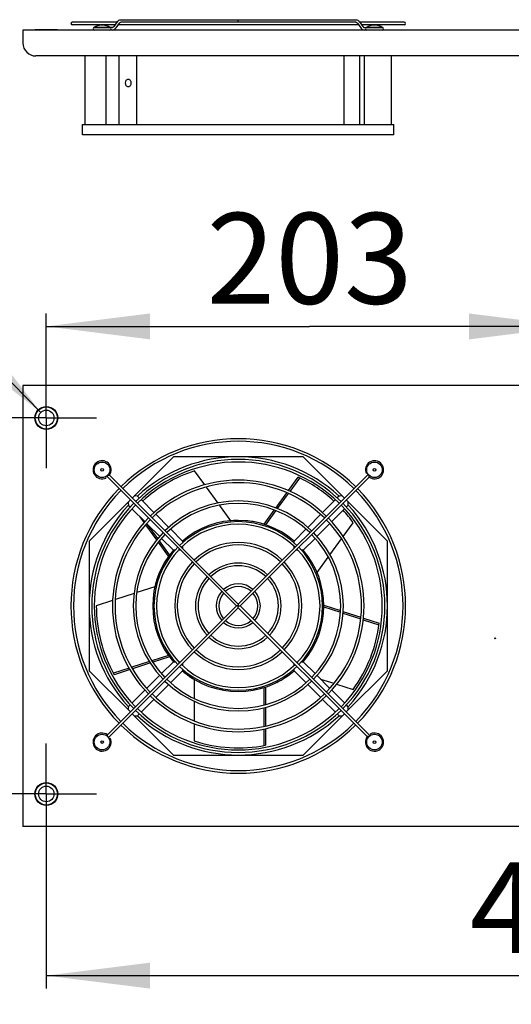
# Model space of a CAD drawing. Units: millimetres. Extents: x 0 to 420, y 0 to 297.
# Drawn here: x 211 to 230, y 22 to 59 of the extents above; entities that cross this region are included whole.
import ezdxf

# ---------------------------------------------------------------- set-up
doc = ezdxf.new("R2010")
doc.units = ezdxf.units.MM
doc.header["$LTSCALE"] = 23.1
doc.linetypes.add('CENTER', pattern=[0.6, 0.375, -0.075, 0.075, -0.075])
doc.layers.get('0').update_dxf_attribs({"linetype": 'CONTINUOUS'})
for name, color, linetype in [('745322_226_PANEL_BL130', 7, 'CONTINUOUS'), ('NUT_S_M6_1_ZI_BL131', 7, 'CONTINUOUS'), ('NUT_S_M6_1_ZI_BL202', 7, 'CONTINUOUS'), ('RESH_METAL_BL133', 7, 'CONTINUOUS'), ('VENTILATOR_BL132', 7, 'CONTINUOUS'), ('ZAKLEPKA_4_12_BL142', 7, 'CONTINUOUS'), ('ZAKLEPKA_4_12_BL143', 7, 'CONTINUOUS'), ('ZAKLEPKA_4_12_BL203', 7, 'CONTINUOUS'), ('ZAKLEPKA_4_12_BL206', 7, 'CONTINUOUS')]:
    doc.layers.add(name, color=color, linetype=linetype)
doc.styles.get("Standard").update_dxf_attribs({"font": 'gost.ttf'})
doc.dimstyles.new('DIMSTYLE_1', dxfattribs={"dimtxt": 3.5, "dimasz": 4, "dimexe": 0.5, "dimexo": 0, "dimgap": 0.875, "dimtad": 1, "dimdec": 3, "dimlfac": 10, "dimtxsty": 'STANDARD', "dimblk": '_FILLED', "dimblk1": '_FILLED', "dimblk2": '_FILLED', "dimcen": 0.09, "dimadec": 0, "dimazin": 0, "dimtp": 0.8, "dimtm": 0.8, "dimtfac": 1, "dimtdec": 3, "dimtofl": 0, "dimtmove": 0, "dimatfit": 3, "dimldrblk": '_FILLED', "dimfxl": 1, "dimtolj": 1, "dimarcsym": 0})
doc.dimstyles.new('DIMSTYLE_3', dxfattribs={"dimtxt": 3.5, "dimasz": 4, "dimexe": 0.5, "dimexo": 0, "dimgap": 0.875, "dimtad": 1, "dimdec": 3, "dimlfac": 10, "dimtxsty": 'STANDARD', "dimblk": '_FILLED', "dimblk1": '_FILLED', "dimblk2": '_FILLED', "dimcen": 0.09, "dimadec": 0, "dimazin": 0, "dimtp": 0.5, "dimtm": 0.5, "dimtfac": 1, "dimtdec": 3, "dimtofl": 0, "dimtmove": 0, "dimatfit": 3, "dimldrblk": '_FILLED', "dimfxl": 1, "dimtolj": 1, "dimarcsym": 0})
doc.dimstyles.new('DIMSTYLE_5', dxfattribs={"dimtxt": 3.5, "dimasz": 4, "dimexe": 0.5, "dimexo": 0, "dimtad": 1, "dimdec": 3, "dimlfac": 10, "dimtxsty": 'STANDARD', "dimblk": '_FILLED', "dimblk1": '_FILLED', "dimblk2": '_FILLED', "dimcen": 0.09, "dimadec": 0, "dimazin": 0, "dimtp": 0.1, "dimtm": 0.1, "dimtfac": 1, "dimtdec": 3, "dimtmove": 0, "dimatfit": 2, "dimldrblk": '_FILLED', "dimfxl": 1, "dimtolj": 1, "dimarcsym": 0})

# ---------------------------------------------------------------- blocks, each defined once
blk = doc.blocks.new('_FILLED')
at = {"color": 0, "linetype": 'BYBLOCK'}
blk.add_solid([(0, 0), (-1, 0.125), (-1, -0.125)], dxfattribs=at)
blk = doc.blocks.new('*D28')
at = {"color": 2, "linetype": 'CONTINUOUS'}
for p, q in [((212.207, 27.696), (212.207, 22.129)), ((252.807, 27.696), (252.807, 22.129)), ((212.207, 22.629), (232.507, 22.629)), ((252.807, 22.629), (232.507, 22.629))]:
    blk.add_line(p, q, dxfattribs=at)
at = {"color": 2, "linetype": 'CONTINUOUS', "xscale": 4, "yscale": 4, "zscale": 4, "rotation": 180}
blk.add_blockref('_FILLED', (212.207, 22.629), dxfattribs=at)
at = {"color": 2, "linetype": 'CONTINUOUS', "xscale": 4, "yscale": 4, "zscale": 4}
blk.add_blockref('_FILLED', (252.807, 22.629), dxfattribs=at)
at = {"color": 2, "linetype": 'CONTINUOUS', "insert": (232.507, 27.004), "char_height": 3.5, "width": 6.83272, "attachment_point": 2, "line_spacing_factor": 0.9}
blk.add_mtext('406', dxfattribs=at)
blk = doc.blocks.new('*D30')
at = {"color": 2, "linetype": 'CONTINUOUS'}
for p, q in [((212.207, 46.076), (212.207, 48.165)), ((232.507, 46.076), (232.507, 48.165)), ((212.207, 47.665), (222.357, 47.665)), ((232.507, 47.665), (222.357, 47.665))]:
    blk.add_line(p, q, dxfattribs=at)
at = {"color": 2, "linetype": 'CONTINUOUS', "xscale": 4, "yscale": 4, "zscale": 4, "rotation": 180}
blk.add_blockref('_FILLED', (212.207, 47.665), dxfattribs=at)
at = {"color": 2, "linetype": 'CONTINUOUS', "xscale": 4, "yscale": 4, "zscale": 4}
blk.add_blockref('_FILLED', (232.507, 47.665), dxfattribs=at)
at = {"color": 2, "linetype": 'CONTINUOUS', "insert": (222.357, 52.04), "char_height": 3.5, "width": 6.58824, "attachment_point": 2, "line_spacing_factor": 0.9}
blk.add_mtext('203', dxfattribs=at)
blk = doc.blocks.new('*D31')
at = {"color": 2, "linetype": 'CONTINUOUS'}
for p, q in [((206.158, 50.232), (195.601, 50.232)), ((211.996, 44.349), (206.158, 50.232)), ((206.158, 50.232), (206.158, 50.232))]:
    blk.add_line(p, q, dxfattribs=at)
at = {"color": 2, "linetype": 'CONTINUOUS', "xscale": 4, "yscale": 4, "zscale": 4, "rotation": 314.7798200907}
blk.add_blockref('_FILLED', (211.996, 44.349), dxfattribs=at)
at = {"color": 2, "linetype": 'CONTINUOUS', "insert": (204.158, 54.607), "char_height": 3.5, "width": 5.05699, "attachment_point": 3, "line_spacing_factor": 0.9}
blk.add_mtext('M6', dxfattribs=at)
blk = doc.blocks.new('745322_226_PANEL_BL130', base_point=(250.614, 48.053))
at = {"layer": '745322_226_PANEL_BL130', "color": 3, "linetype": 'CONTINUOUS'}
for p, q in [((211.307, 59.094), (211.307, 58.594)), ((253.707, 59.094), (211.307, 59.094)), ((253.207, 58.094), (211.807, 58.094)), ((211.307, 45.386), (211.307, 45.166)), ((253.707, 45.386), (211.307, 45.386)), ((211.307, 45.166), (211.307, 28.606)), ((217.107, 42.636), (215.517, 41.047)), ((222.107, 42.636), (217.107, 42.636)), ((223.697, 41.047), (222.107, 42.636)), ((215.447, 40.976), (213.857, 39.386)), ((225.357, 39.386), (223.767, 40.976)), ((213.857, 39.386), (213.857, 34.386)), ((225.357, 34.386), (225.357, 39.386)), ((213.857, 34.386), (215.447, 32.797)), ((223.767, 32.797), (225.357, 34.386)), ((215.517, 32.726), (217.107, 31.136)), ((222.107, 31.136), (223.697, 32.726)), ((217.107, 31.136), (222.107, 31.136)), ((211.307, 28.606), (211.307, 28.386)), ((253.707, 28.386), (211.307, 28.386))]:
    blk.add_line(p, q, dxfattribs=at)
at = {"layer": '745322_226_PANEL_BL130', "color": 2, "linetype": 'CENTER'}
for p, q in [((212.207, 44.136), (212.207, 46.076)), ((212.207, 44.136), (210.267, 44.136)), ((212.207, 44.136), (212.207, 42.196)), ((212.207, 44.136), (214.147, 44.136)), ((212.207, 29.636), (212.207, 31.576)), ((212.207, 29.636), (210.267, 29.636)), ((212.207, 29.636), (212.207, 27.696)), ((212.207, 29.636), (214.147, 29.636))]:
    blk.add_line(p, q, dxfattribs=at)
at = {"layer": '745322_226_PANEL_BL130', "color": 3, "linetype": 'CONTINUOUS'}
for centre, radius in [((212.207, 44.136), 0.44), ((229.507, 35.636), 0.015), ((212.207, 29.636), 0.44)]:
    blk.add_circle(centre, radius, dxfattribs=at)
blk.add_arc((211.807, 58.594), 0.5, 180, 270, dxfattribs=at)
blk = doc.blocks.new('NUT_S_M6_1_ZI_BL131', base_point=(250.873, 56.208))
at = {"layer": 'NUT_S_M6_1_ZI_BL131', "color": 7, "linetype": 'CONTINUOUS'}
for p, q in [((211.777, 59.112), (211.781, 59.094)), ((211.777, 59.112), (212.637, 59.112)), ((212.637, 59.112), (212.633, 59.094))]:
    blk.add_line(p, q, dxfattribs=at)
for radius in [0.43, 0.3]:
    blk.add_circle((212.207, 29.636), radius, dxfattribs=at)
blk = doc.blocks.new('VENTILATOR_BL132', base_point=(250.673, 47.303))
at = {"layer": 'VENTILATOR_BL132', "color": 7, "linetype": 'CONTINUOUS'}
for p, q in [((213.707, 55.454), (213.707, 58.094)), ((214.516, 55.454), (214.516, 58.094)), ((215.011, 55.454), (215.011, 58.094)), ((215.69, 55.454), (215.69, 58.094)), ((223.69, 55.454), (223.69, 58.094)), ((224.291, 55.454), (224.291, 58.094)), ((224.468, 55.454), (224.468, 58.094)), ((225.507, 55.454), (225.507, 58.094)), ((213.607, 55.054), (213.607, 55.454)), ((213.607, 55.454), (225.607, 55.454)), ((225.607, 55.054), (225.607, 55.454)), ((225.607, 55.054), (213.607, 55.054)), ((218.317, 41.554), (217.925, 42.094)), ((221.545, 41.332), (221.919, 41.847)), ((221.602, 41.302), (221.978, 41.819)), ((218.827, 40.851), (218.379, 41.469)), ((215.801, 41.046), (215.722, 41.125)), ((221.058, 40.662), (221.484, 41.248)), ((221.121, 40.64), (221.543, 41.221)), ((223.492, 41.125), (223.416, 41.049)), ((215.368, 40.772), (215.447, 40.693)), ((216.367, 40.479), (215.873, 40.974)), ((219.32, 40.174), (218.891, 40.764)), ((223.345, 40.978), (222.852, 40.485)), ((223.77, 40.695), (223.846, 40.772)), ((215.519, 40.621), (216.014, 40.126)), ((215.985, 40.092), (215.821, 40.319)), ((216.932, 39.915), (216.438, 40.409)), ((220.601, 40.033), (220.996, 40.577)), ((220.665, 40.012), (221.06, 40.556)), ((222.781, 40.414), (222.282, 39.915)), ((223.205, 40.131), (223.699, 40.625)), ((216.465, 39.433), (216.046, 40.01)), ((216.085, 40.055), (216.578, 39.562)), ((216.508, 39.482), (216.111, 40.028)), ((222.636, 39.562), (223.135, 40.06)), ((223.651, 39.561), (224.04, 40.095)), ((216.649, 39.491), (217.103, 39.036)), ((217.457, 39.39), (217.002, 39.845)), ((222.212, 39.845), (221.757, 39.39)), ((222.11, 39.036), (222.565, 39.491)), ((216.921, 38.804), (216.525, 39.35)), ((216.961, 38.859), (216.568, 39.399)), ((217.451, 39.175), (217.451, 39.177)), ((221.763, 39.17), (221.763, 39.177)), ((223.141, 38.858), (223.588, 39.474)), ((217.319, 39.042), (217.317, 39.042)), ((221.891, 39.042), (221.897, 39.042)), ((222.645, 38.175), (223.074, 38.766)), ((216.392, 37.629), (215.691, 37.401)), ((215.589, 37.368), (214.868, 37.134)), ((214.764, 37.1), (214.134, 36.896)), ((222.907, 36.913), (223.545, 36.706)), ((222.907, 36.846), (223.541, 36.64)), ((223.639, 36.608), (224.329, 36.384)), ((223.643, 36.674), (224.334, 36.45)), ((224.425, 36.352), (225.03, 36.156)), ((224.432, 36.418), (225.039, 36.221)), ((216.914, 34.98), (216.278, 34.773)), ((216.18, 34.741), (215.5, 34.52)), ((216.217, 34.686), (215.53, 34.463)), ((216.953, 34.925), (216.317, 34.718)), ((217.103, 34.736), (216.649, 34.282)), ((217.323, 34.731), (217.316, 34.731)), ((217.451, 34.602), (217.451, 34.596)), ((221.763, 34.598), (221.763, 34.596)), ((221.895, 34.731), (221.897, 34.731)), ((222.565, 34.282), (222.11, 34.736)), ((215.404, 34.489), (214.79, 34.289)), ((215.434, 34.431), (214.821, 34.232)), ((216.578, 34.211), (216.079, 33.712)), ((217.002, 33.928), (217.457, 34.383)), ((221.757, 34.383), (222.212, 33.928)), ((223.129, 33.718), (222.636, 34.211)), ((216.433, 33.359), (216.931, 33.857)), ((217.907, 34.058), (217.907, 33.328)), ((222.282, 33.857), (222.776, 33.364)), ((222.778, 34.068), (223.292, 33.902)), ((223.395, 33.868), (224.029, 33.662)), ((216.009, 33.642), (215.515, 33.148)), ((220.588, 33.736), (220.588, 33.063)), ((220.652, 33.756), (220.652, 33.079)), ((223.695, 33.152), (223.2, 33.647)), ((215.444, 33.077), (215.368, 33.001)), ((215.868, 32.794), (216.362, 33.288)), ((217.907, 33.22), (217.907, 32.463)), ((222.846, 33.293), (223.341, 32.798)), ((223.846, 33.001), (223.767, 33.08)), ((215.722, 32.648), (215.798, 32.724)), ((220.588, 32.961), (220.588, 32.245)), ((220.652, 32.974), (220.652, 32.258)), ((223.413, 32.726), (223.492, 32.648)), ((217.907, 32.357), (217.907, 31.685)), ((220.588, 32.142), (220.588, 31.502)), ((220.652, 32.156), (220.652, 31.515))]:
    blk.add_line(p, q, dxfattribs=at)
for centre, radius, start, end in [((219.607, 36.886), 5.75, 47.4919, 132.5081), ((219.607, 36.886), 5.473, 107.9021, 132.3737), ((219.607, 36.886), 5.473, 47.62, 65.013), ((215.372, 25.015), 16.114, 88.7551, 89.1945), ((223.842, 25.015), 16.114, 90.8055, 91.2449), ((219.607, 36.886), 5.75, 137.4919, 222.5081), ((231.479, 41.122), 16.114, 180.8055, 181.2449), ((207.735, 41.122), 16.114, 358.7551, 359.1945), ((219.607, 36.886), 5.75, 317.4919, 42.5081), ((219.607, 36.886), 5.473, 35.9021, 42.3785), ((219.607, 36.886), 3.3, 49.3448, 130.6552), ((219.607, 36.886), 3.3, 89.9987, 93.2718), ((219.607, 36.886), 3.3, 88.4579, 88.5476), ((219.607, 36.886), 3.3, 79.7753, 84.8141), ((226.379, 39.041), 8.929, 179.1453, 179.5373), ((227.035, 39.026), 9.585, 177.8266, 178.2879), ((212.175, 39.026), 9.589, 1.7664, 2.1733), ((212.841, 39.041), 8.923, 0.4626, 0.8271), ((219.607, 36.886), 3.3, 139.3448, 220.6552), ((217.467, 29.459), 9.585, 91.7121, 92.1734), ((217.452, 30.114), 8.929, 90.4627, 90.8547), ((221.762, 30.12), 8.923, 89.1729, 89.5374), ((221.747, 29.455), 9.589, 87.8267, 88.2336), ((219.607, 36.886), 3.3, 319.3448, 40.6552), ((219.607, 36.886), 3.3, 149.0014, 166.9935), ((219.607, 36.886), 3.3, 21.5692, 22.9937), ((219.607, 36.886), 5.473, 179.9021, 209.013), ((219.607, 36.886), 5.473, 323.9021, 353.013), ((217.467, 44.318), 9.589, 267.8267, 268.2336), ((217.452, 43.653), 8.923, 269.1729, 269.5374), ((226.373, 34.731), 8.923, 180.4626, 180.8271), ((212.835, 34.731), 8.929, 359.1449, 359.5373), ((221.762, 43.658), 8.929, 270.4627, 270.8551), ((221.747, 44.314), 9.585, 271.7124, 272.1734), ((227.039, 34.746), 9.589, 181.7664, 182.1733), ((219.607, 36.886), 3.3, 229.3448, 310.6552), ((219.607, 36.886), 3.3, 229.3465, 238.9935), ((219.607, 36.886), 3.3, 304.6135, 307.4898), ((212.179, 34.746), 9.585, 357.8266, 358.2876), ((219.607, 36.886), 3.3, 296.7613, 303.2419), ((231.479, 32.651), 16.114, 178.7551, 179.1945), ((207.735, 32.651), 16.114, 0.8055, 1.2449), ((215.372, 48.758), 16.114, 270.8055, 271.2449), ((219.607, 36.886), 5.75, 227.4919, 312.5081), ((223.842, 48.758), 16.114, 268.7551, 269.1945), ((219.607, 36.886), 5.473, 251.9021, 281.013)]:
    blk.add_arc(centre, radius, start, end, dxfattribs=at)
for points, knots in [([(215.258, 57.054), (215.258, 57.091), (215.272, 57.146), (215.32, 57.195), (215.35, 57.204), (215.364, 57.204)], [0, 0, 0, 0, 0.552518, 0.789208, 1, 1, 1, 1]), ([(215.364, 56.904), (215.35, 56.904), (215.32, 56.913), (215.272, 56.962), (215.258, 57.017), (215.258, 57.054)], [0, 0, 0, 0, 0.210792, 0.447482, 1, 1, 1, 1]), ([(215.364, 57.204), (215.378, 57.204), (215.409, 57.195), (215.457, 57.146), (215.47, 57.091), (215.47, 57.054)], [0, 0, 0, 0, 0.210792, 0.447482, 1, 1, 1, 1]), ([(215.47, 57.054), (215.47, 57.017), (215.457, 56.962), (215.409, 56.913), (215.378, 56.904), (215.364, 56.904)], [0, 0, 0, 0, 0.552518, 0.789208, 1, 1, 1, 1])]:
    blk.add_open_spline(points, degree=3, knots=knots, dxfattribs=at)
blk = doc.blocks.new('RESH_METAL_BL133', base_point=(245.207, 46.803))
at = {"layer": 'RESH_METAL_BL133', "color": 7, "linetype": 'CONTINUOUS'}
for p, q in [((214.934, 59.394), (213.211, 59.394)), ((214.849, 59.294), (213.211, 59.294)), ((214.934, 59.414), (214.805, 59.231)), ((215.016, 59.357), (214.887, 59.174)), ((224.242, 59.294), (214.972, 59.294)), ((215.075, 59.494), (224.139, 59.494)), ((224.139, 59.394), (215.075, 59.394)), ((224.198, 59.357), (224.327, 59.174)), ((224.28, 59.414), (224.409, 59.231)), ((226.003, 59.394), (224.294, 59.394)), ((226.003, 59.294), (224.365, 59.294)), ((214.653, 59.194), (214.057, 59.194)), ((214.746, 59.194), (214.657, 59.194)), ((224.468, 59.194), (224.557, 59.194)), ((225.157, 59.194), (224.559, 59.194)), ((214.484, 41.865), (214.505, 41.819)), ((214.569, 41.924), (214.534, 41.889)), ((214.534, 41.889), (219.537, 36.886)), ((214.637, 41.927), (219.607, 36.956)), ((219.606, 36.956), (224.609, 41.96)), ((219.677, 36.886), (224.647, 41.856)), ((224.586, 42.01), (224.54, 41.988)), ((224.645, 41.924), (224.609, 41.96)), ((214.567, 31.917), (219.537, 36.887)), ((219.607, 36.886), (219.678, 36.886)), ((219.677, 36.887), (224.68, 31.884)), ((214.604, 31.813), (219.607, 36.816)), ((219.606, 36.816), (224.577, 31.846)), ((224.73, 31.908), (224.709, 31.954)), ((214.604, 31.813), (214.569, 31.848)), ((214.628, 31.763), (214.674, 31.784)), ((224.68, 31.884), (224.645, 31.848))]:
    blk.add_line(p, q, dxfattribs=at)
for centre, radius, start, end in [((213.207, 59.344), 0.05, 90, 270), ((215.12, 59.283), 0.227, 140.7453, 144.7523), ((224.094, 59.283), 0.227, 35.2477, 39.2548), ((226.007, 59.344), 0.05, 270, 90), ((214.057, 59.144), 0.05, 90, 270), ((214.657, 59.144), 0.05, 270, 90), ((224.557, 59.144), 0.05, 90, 270), ((225.157, 59.144), 0.05, 270, 90), ((219.607, 36.886), 6.45, 45.4445, 134.5316), ((219.607, 36.886), 6.35, 45.4515, 134.5474), ((219.607, 36.886), 5.65, 45.5074, 134.4914), ((214.357, 42.136), 0.35, 323.2132, 295), ((219.607, 36.886), 5.55, 45.5166, 134.4822), ((224.857, 42.136), 0.35, 233.2132, 205), ((219.607, 36.886), 6.45, 135.4684, 224.5555), ((219.607, 36.886), 4.85, 45.5911, 134.4075), ((219.607, 36.886), 4.75, 45.6036, 134.395), ((219.607, 36.886), 6.45, 315.4684, 44.5555), ((219.607, 36.886), 6.35, 135.4527, 224.5485), ((219.607, 36.886), 6.35, 315.4526, 44.5485), ((219.607, 36.886), 5.65, 135.5086, 224.4926), ((219.607, 36.886), 5.55, 135.5178, 224.4834), ((219.607, 36.886), 4.05, 45.7094, 134.2906), ((219.607, 36.886), 3.95, 45.7273, 134.2727), ((219.607, 36.886), 5.55, 315.5178, 44.4834), ((219.607, 36.886), 5.65, 315.5086, 44.4926), ((219.607, 36.886), 4.85, 135.5925, 224.4089), ((219.607, 36.886), 4.85, 315.5925, 44.4089), ((219.607, 36.886), 4.75, 135.605, 224.3964), ((219.607, 36.886), 3.25, 45.8821, 134.1162), ((219.607, 36.886), 3.15, 45.9105, 134.0879), ((219.607, 36.886), 4.75, 315.605, 44.3964), ((219.607, 36.886), 4.05, 135.7094, 224.2906), ((219.607, 36.886), 3.95, 135.7273, 224.2727), ((219.607, 36.886), 3.95, 315.7273, 44.2727), ((219.607, 36.886), 4.05, 315.7094, 44.2906), ((219.607, 36.886), 3.25, 135.8838, 224.1179), ((219.607, 36.886), 2.45, 46.1722, 133.8278), ((219.607, 36.886), 2.35, 46.2199, 133.7777), ((219.607, 36.886), 3.25, 315.8838, 44.1179), ((219.607, 36.886), 3.15, 135.9121, 224.0895), ((219.607, 36.886), 3.15, 315.9121, 44.0895), ((219.607, 36.886), 2.45, 136.1722, 223.8278), ((219.607, 36.886), 2.35, 136.2223, 223.7801), ((219.607, 36.886), 1.65, 46.7394, 133.2606), ((219.607, 36.886), 1.55, 46.8492, 133.1481), ((219.607, 36.886), 2.35, 316.2223, 43.7801), ((219.607, 36.886), 2.45, 316.1722, 43.8278), ((219.607, 36.886), 1.65, 136.7394, 223.2606), ((219.607, 36.886), 1.65, 316.7394, 43.2606), ((219.607, 36.886), 1.55, 136.8519, 223.1508), ((219.607, 36.886), 0.85, 48.3747, 131.6251), ((219.607, 36.886), 0.75, 48.8261, 131.1745), ((219.607, 36.886), 1.55, 316.8519, 43.1508), ((219.607, 36.886), 0.85, 138.3749, 221.6253), ((219.607, 36.886), 0.75, 138.8255, 221.1739), ((219.607, 36.886), 0.75, 318.8255, 41.1739), ((219.607, 36.886), 0.85, 318.3749, 41.6253), ((219.607, 36.886), 0.85, 228.3747, 311.6251), ((219.607, 36.886), 0.75, 228.8261, 311.1745), ((219.607, 36.886), 1.55, 226.8492, 313.1481), ((219.607, 36.886), 1.65, 226.7394, 313.2606), ((219.607, 36.886), 2.45, 226.1722, 313.8278), ((219.607, 36.886), 2.35, 226.2199, 313.7777), ((219.607, 36.886), 3.15, 225.9105, 314.0879), ((219.607, 36.886), 3.25, 225.8821, 314.1162), ((219.607, 36.886), 4.05, 225.7094, 314.2906), ((219.607, 36.886), 3.95, 225.7273, 314.2727), ((219.607, 36.886), 4.85, 225.5911, 314.4075), ((219.607, 36.886), 4.75, 225.6036, 314.395), ((219.607, 36.886), 5.65, 225.5074, 314.4914), ((219.607, 36.886), 5.55, 225.5166, 314.4822), ((219.607, 36.886), 6.45, 225.4445, 314.5316), ((219.607, 36.886), 6.35, 225.4515, 314.5473), ((214.357, 31.636), 0.35, 53.2132, 25), ((224.857, 31.636), 0.35, 143.2132, 115)]:
    blk.add_arc(centre, radius, start, end, dxfattribs=at)
for points, knots in [([(214.944, 59.427), (214.96, 59.447), (214.999, 59.481), (215.05, 59.494), (215.075, 59.494)], [0, 0, 0, 0, 0.510613, 1, 1, 1, 1]), ([(215.016, 59.357), (215.02, 59.363), (215.035, 59.381), (215.059, 59.394), (215.075, 59.394)], [0, 0, 0, 0, 0.318715, 1, 1, 1, 1]), ([(219.607, 59.394), (219.608, 59.394), (219.606, 59.4), (219.608, 59.407), (219.606, 59.424), (219.607, 59.444), (219.606, 59.464), (219.608, 59.481), (219.606, 59.488), (219.608, 59.494), (219.607, 59.494)], [0, 0, 0, 0, 0.02863, 0.117815, 0.276368, 0.500065, 0.723687, 0.882157, 0.971356, 1, 1, 1, 1]), ([(224.139, 59.494), (224.163, 59.494), (224.214, 59.481), (224.254, 59.447), (224.27, 59.427)], [0, 0, 0, 0, 0.489379, 1, 1, 1, 1]), ([(224.139, 59.394), (224.142, 59.394), (224.157, 59.393), (224.171, 59.385), (224.18, 59.377)], [0, 0, 0, 0, 0.216486, 1, 1, 1, 1]), ([(214.746, 59.194), (214.749, 59.194), (214.764, 59.195), (214.778, 59.203), (214.787, 59.211)], [0, 0, 0, 0, 0.216486, 1, 1, 1, 1]), ([(214.746, 59.094), (214.773, 59.094), (214.829, 59.11), (214.87, 59.15), (214.887, 59.174)], [0, 0, 0, 0, 0.48731, 1, 1, 1, 1]), ([(224.327, 59.174), (224.344, 59.15), (224.385, 59.11), (224.441, 59.094), (224.468, 59.094)], [0, 0, 0, 0, 0.512685, 1, 1, 1, 1]), ([(224.427, 59.211), (224.43, 59.208), (224.442, 59.199), (224.457, 59.194), (224.468, 59.194)], [0, 0, 0, 0, 0.29501, 1, 1, 1, 1]), ([(214.569, 41.924), (214.577, 41.924), (214.6, 41.924), (214.622, 41.926), (214.637, 41.927)], [0, 0, 0, 0, 0.338576, 1, 1, 1, 1]), ([(224.645, 41.924), (224.645, 41.916), (224.645, 41.894), (224.646, 41.871), (224.647, 41.856)], [0, 0, 0, 0, 0.338578, 1, 1, 1, 1]), ([(219.607, 36.886), (219.586, 36.887), (219.583, 36.886), (219.534, 36.886), (219.536, 36.886)], [0, 0, 0, 0, 0.894795, 1, 1, 1, 1]), ([(219.607, 36.957), (219.607, 36.959), (219.607, 36.91), (219.607, 36.907), (219.607, 36.886)], [0, 0, 0, 0, 0.10511, 1, 1, 1, 1]), ([(219.607, 36.816), (219.607, 36.818), (219.607, 36.842), (219.607, 36.865), (219.607, 36.886)], [0, 0, 0, 0, 0.105637, 1, 1, 1, 1]), ([(214.569, 31.848), (214.569, 31.856), (214.569, 31.879), (214.568, 31.902), (214.567, 31.917)], [0, 0, 0, 0, 0.33867, 1, 1, 1, 1]), ([(224.645, 31.848), (224.637, 31.848), (224.614, 31.848), (224.592, 31.847), (224.577, 31.846)], [0, 0, 0, 0, 0.338669, 1, 1, 1, 1])]:
    blk.add_open_spline(points, degree=3, knots=knots, dxfattribs=at)
for points in [[(224.18, 59.377), (224.187, 59.371), (224.193, 59.364), (224.198, 59.357)], [(214.787, 59.211), (214.794, 59.217), (214.8, 59.224), (214.805, 59.231)], [(224.409, 59.231), (224.414, 59.224), (224.42, 59.217), (224.427, 59.211)]]:
    blk.add_open_spline(points, degree=3, dxfattribs=at)
blk = doc.blocks.new('ZAKLEPKA_4_12_BL142', base_point=(240.513, 56.135))
at = {"layer": 'ZAKLEPKA_4_12_BL142', "color": 7, "linetype": 'CONTINUOUS'}
for p, q in [((214.407, 59.289), (214.307, 59.289)), ((214.057, 59.194), (214.653, 59.194))]:
    blk.add_line(p, q, dxfattribs=at)
for radius in [0.3, 0.05]:
    blk.add_circle((214.357, 31.636), radius, dxfattribs=at)
for centre, start, end in [((214.39, 58.695), 97.9543, 123.7142), ((214.324, 58.695), 56.2858, 82.0457)]:
    blk.add_arc(centre, 0.6, start, end, dxfattribs=at)
blk = doc.blocks.new('ZAKLEPKA_4_12_BL143', base_point=(224.857, 45.316))
at = {"layer": 'ZAKLEPKA_4_12_BL143', "color": 7, "linetype": 'CONTINUOUS'}
for p, q in [((224.907, 59.289), (224.807, 59.289)), ((224.557, 59.194), (225.157, 59.194))]:
    blk.add_line(p, q, dxfattribs=at)
for radius in [0.3, 0.05]:
    blk.add_circle((224.857, 31.636), radius, dxfattribs=at)
for centre, start, end in [((224.89, 58.695), 97.9543, 123.7142), ((224.824, 58.695), 56.2858, 82.0457)]:
    blk.add_arc(centre, 0.6, start, end, dxfattribs=at)
blk = doc.blocks.new('NUT_S_M6_1_ZI_BL202', base_point=(239.491, 40.457))
at = {"layer": 'NUT_S_M6_1_ZI_BL202', "color": 7, "linetype": 'CONTINUOUS'}
for radius in [0.43, 0.3]:
    blk.add_circle((212.207, 44.136), radius, dxfattribs=at)
blk = doc.blocks.new('ZAKLEPKA_4_12_BL203', base_point=(240.513, 41.228))
at = {"layer": 'ZAKLEPKA_4_12_BL203', "color": 7, "linetype": 'CONTINUOUS'}
for radius in [0.3, 0.05]:
    blk.add_circle((214.357, 42.136), radius, dxfattribs=at)
blk = doc.blocks.new('ZAKLEPKA_4_12_BL206', base_point=(224.857, 27.229))
at = {"layer": 'ZAKLEPKA_4_12_BL206', "color": 7, "linetype": 'CONTINUOUS'}
for p, q in [((224.557, 12.122), (225.157, 12.122)), ((224.807, 12.027), (224.907, 12.027))]:
    blk.add_line(p, q, dxfattribs=at)
for radius in [0.3, 0.05]:
    blk.add_circle((224.857, 42.136), radius, dxfattribs=at)
for centre, start, end in [((224.89, 12.621), 236.2858, 262.0457), ((224.824, 12.621), 277.9543, 303.7142)]:
    blk.add_arc(centre, 0.6, start, end, dxfattribs=at)

msp = doc.modelspace()

# ---------------------------------------------------------------- block references
at = {"layer": '745322_226_PANEL_BL130'}
msp.add_blockref('745322_226_PANEL_BL130', (250.61415, 48.05313), dxfattribs=at)
at = {"layer": 'NUT_S_M6_1_ZI_BL131'}
msp.add_blockref('NUT_S_M6_1_ZI_BL131', (250.87289, 56.20766), dxfattribs=at)
at = {"layer": 'NUT_S_M6_1_ZI_BL202'}
msp.add_blockref('NUT_S_M6_1_ZI_BL202', (239.49066, 40.45663), dxfattribs=at)
at = {"layer": 'RESH_METAL_BL133'}
msp.add_blockref('RESH_METAL_BL133', (245.20701, 46.80314), dxfattribs=at)
at = {"layer": 'VENTILATOR_BL132'}
msp.add_blockref('VENTILATOR_BL132', (250.67341, 47.30313), dxfattribs=at)
at = {"layer": 'ZAKLEPKA_4_12_BL142'}
msp.add_blockref('ZAKLEPKA_4_12_BL142', (240.51316, 56.13516), dxfattribs=at)
at = {"layer": 'ZAKLEPKA_4_12_BL143'}
msp.add_blockref('ZAKLEPKA_4_12_BL143', (224.85691, 45.3156), dxfattribs=at)
at = {"layer": 'ZAKLEPKA_4_12_BL203'}
msp.add_blockref('ZAKLEPKA_4_12_BL203', (240.51316, 41.22768), dxfattribs=at)
at = {"layer": 'ZAKLEPKA_4_12_BL206'}
msp.add_blockref('ZAKLEPKA_4_12_BL206', (224.85691, 27.22885), dxfattribs=at)

# ---------------------------------------------------------------- dimensions: what is measured, and where the dimension line sits
at = {"color": 2, "linetype": 'CONTINUOUS'}
dim = msp.add_diameter_dim_2p(p1=(211.9956, 44.34928), p2=(212.41823, 43.92339), text='M<>', dimstyle='DIMSTYLE_5', override={"dimtih": 1, "dimtoh": 1, "dimpost": '<>'}, dxfattribs=at)
dim.commit()
dim.dimension.update_dxf_attribs({"geometry": '*D31', "text_midpoint": (201.62965, 52.85677), "dimtype": 163})
dim = msp.add_linear_dim(base=(212.20691, 47.66461), p1=(232.50691, 46.07633), p2=(212.20691, 46.07633), angle=180, dimstyle='DIMSTYLE_3', dxfattribs=at)
dim.commit()
dim.dimension.update_dxf_attribs({"geometry": '*D30', "text_midpoint": (222.38908, 47.66461), "dimtype": 160})
dim = msp.add_linear_dim(base=(252.80691, 22.62854), p1=(212.20691, 27.69633), p2=(252.80691, 27.69633), dimstyle='DIMSTYLE_1', dxfattribs=at)
dim.commit()
dim.dimension.update_dxf_attribs({"geometry": '*D28', "text_midpoint": (232.50047, 22.62854), "dimtype": 160})

doc.saveas('drawing.dxf')
